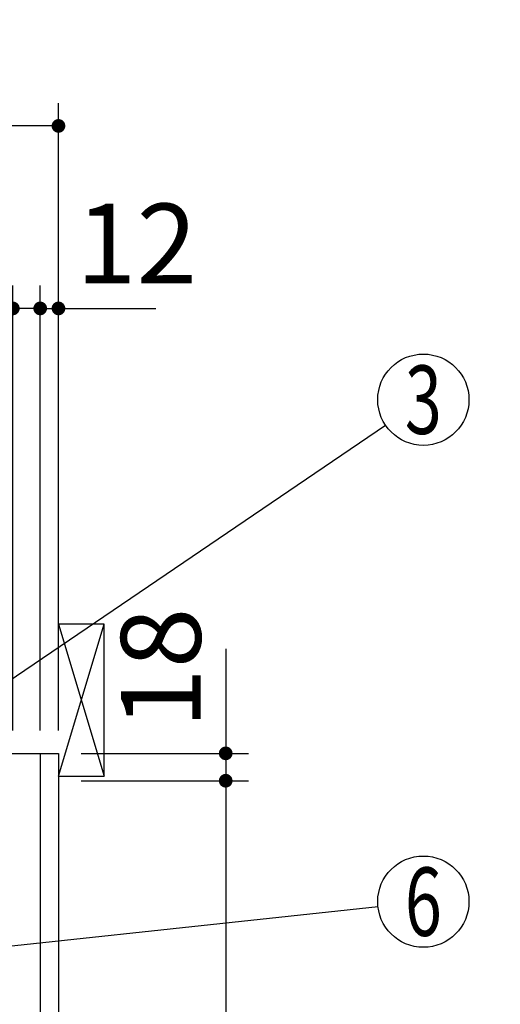
# Model space of a CAD drawing. Units: millimetres. Extents: x 210 to 6060, y -328 to 4232.
# Drawn here: x 3770 to 4086, y 2450 to 3098 of the extents above; entities that cross this region are included whole.
import ezdxf

# ---------------------------------------------------------------- set-up
doc = ezdxf.new("R2010")
doc.units = ezdxf.units.MM
doc.header["$LTSCALE"] = 3.75
doc.layers.add('メイン', color=7, linetype='Continuous', lineweight=9)
doc.layers.add('レイヤ10', color=3, linetype='Continuous', lineweight=9)
doc.styles.get("Standard").update_dxf_attribs({"font": 'txt', "bigfont": 'bigfont'})
doc.styles.add('ＭＳ ゴシック', font='txt')
doc.dimstyles.get("Standard").update_dxf_attribs({"dimtxt": 0.18, "dimasz": 0.18, "dimexe": 0.18, "dimexo": 0.0625, "dimgap": 0.09, "dimtad": 0, "dimtih": 1, "dimtoh": 1, "dimdec": 4, "dimzin": 0, "dimdsep": 46, "dimtxsty": 'Standard', "dimcen": 0.09, "dimadec": 0, "dimazin": 0, "dimtfac": 1, "dimtdec": 4, "dimtofl": 0, "dimtmove": 0, "dimatfit": 3, "dimfxl": 1, "dimtolj": 1, "dimtzin": 0, "dimarcsym": 0})

# ---------------------------------------------------------------- blocks, each defined once
blk = doc.blocks.new('_DOT')
at = {"color": 0}
blk.add_line((-0.5, 0), (-1, 0), dxfattribs=at)
at = {"color": 0, "const_width": 0.5}
blk.add_lwpolyline([(-0.25, 0, 1), (0.25, 0, 1)], format="xyb", close=True, dxfattribs=at)
blk = doc.blocks.new('Dim17')
at = {"layer": 'メイン', "color": 7, "linetype": 'Continuous', "lineweight": 30}
for p, q in [((3905.01, 2684.22), (3905.01, 2597.47)), ((3810.01, 2615.47), (3920.01, 2615.47)), ((3810.01, 2597.47), (3920.01, 2597.47))]:
    blk.add_line(p, q, dxfattribs=at)
at = {"layer": 'メイン', "color": 7, "linetype": 'Continuous', "lineweight": 30, "xscale": 9, "yscale": 9, "zscale": 9}
for p, rotation in [((3905.01, 2615.47), 269.9999999999998), ((3905.01, 2597.47), 89.99999999999949)]:
    blk.add_blockref('_DOT', p, dxfattribs=dict(at, rotation=rotation))
at = {"layer": 'メイン', "color": 7, "linetype": 'Continuous', "lineweight": 9, "insert": (3905.01, 2631.72), "char_height": 52.5, "width": 387.5, "attachment_point": 7, "rotation": 90, "style": 'ＭＳ ゴシック'}
blk.add_mtext('18', dxfattribs=at)
blk = doc.blocks.new('Dim18')
at = {"layer": 'メイン', "color": 7, "linetype": 'Continuous', "lineweight": 30}
for p, q in [((3810.01, 2597.47), (3920.01, 2597.47)), ((3905.01, 2597.47), (3905.01, 2002.47)), ((3810.01, 2002.47), (3920.01, 2002.47))]:
    blk.add_line(p, q, dxfattribs=at)
at = {"layer": 'メイン', "color": 7, "linetype": 'Continuous', "lineweight": 30, "xscale": 9, "yscale": 9, "zscale": 9}
for p, rotation in [((3905.01, 2597.47), 89.99999999999991), ((3905.01, 2002.47), 269.9999999999995)]:
    blk.add_blockref('_DOT', p, dxfattribs=dict(at, rotation=rotation))
at = {"layer": 'メイン', "color": 7, "linetype": 'Continuous', "lineweight": 9, "insert": (3905.01, 2299.97), "char_height": 52.5, "width": 675, "attachment_point": 8, "rotation": 90, "style": 'ＭＳ ゴシック'}
blk.add_mtext('595', dxfattribs=at)
blk = doc.blocks.new('Dim19')
at = {"layer": 'メイン', "color": 7, "linetype": 'Continuous', "lineweight": 30}
for p, q in [((3765.01, 2630.47), (3765.01, 2922.97)), ((3783.01, 2630.47), (3783.01, 2922.97)), ((3783.01, 2907.97), (3705.76, 2907.97))]:
    blk.add_line(p, q, dxfattribs=at)
at = {"layer": 'メイン', "color": 7, "linetype": 'Continuous', "lineweight": 30, "xscale": 9, "yscale": 9, "zscale": 9}
for p, rotation in [((3765.01, 2907.97), 359.9999999999996), ((3783.01, 2907.97), 179.9999999999998)]:
    blk.add_blockref('_DOT', p, dxfattribs=dict(at, rotation=rotation))
at = {"layer": 'メイン', "color": 7, "linetype": 'Continuous', "lineweight": 9, "insert": (3758.26, 2900.47), "char_height": 52.5, "width": 387.5, "attachment_point": 3, "style": 'ＭＳ ゴシック'}
blk.add_mtext('18', dxfattribs=at)
blk = doc.blocks.new('Dim20')
at = {"layer": 'メイン', "color": 7, "linetype": 'Continuous', "lineweight": 30}
for p, q in [((3783.01, 2630.47), (3783.01, 2922.97)), ((3795.01, 2630.47), (3795.01, 2922.97)), ((3783.01, 2907.97), (3859.13, 2907.97))]:
    blk.add_line(p, q, dxfattribs=at)
at = {"layer": 'メイン', "color": 7, "linetype": 'Continuous', "lineweight": 30, "xscale": 9, "yscale": 9, "zscale": 9}
for p, rotation in [((3783.01, 2907.97), 359.9999999999996), ((3795.01, 2907.97), 179.9999999999998)]:
    blk.add_blockref('_DOT', p, dxfattribs=dict(at, rotation=rotation))
at = {"layer": 'メイン', "color": 7, "linetype": 'Continuous', "lineweight": 9, "insert": (3806.63, 2907.97), "char_height": 52.5, "width": 387.5, "attachment_point": 7, "style": 'ＭＳ ゴシック'}
blk.add_mtext('12', dxfattribs=at)
blk = doc.blocks.new('Dim21')
at = {"layer": 'メイン', "color": 7, "linetype": 'Continuous', "lineweight": 30}
for p, q in [((3515.01, 2630.47), (3515.01, 2922.97)), ((3765.01, 2630.47), (3765.01, 2922.97)), ((3765.01, 2907.97), (3515.01, 2907.97))]:
    blk.add_line(p, q, dxfattribs=at)
at = {"layer": 'メイン', "color": 7, "linetype": 'Continuous', "lineweight": 30, "xscale": 9, "yscale": 9, "zscale": 9}
for p, rotation in [((3515.01, 2907.97), 179.9999999999998), ((3765.01, 2907.97), 359.9999999999997)]:
    blk.add_blockref('_DOT', p, dxfattribs=dict(at, rotation=rotation))
at = {"layer": 'メイン', "color": 7, "linetype": 'Continuous', "lineweight": 9, "insert": (3640.01, 2907.97), "char_height": 52.5, "width": 675, "attachment_point": 8, "style": 'ＭＳ ゴシック'}
blk.add_mtext('250', dxfattribs=at)
blk = doc.blocks.new('Dim22')
at = {"layer": 'メイン', "color": 7, "linetype": 'Continuous', "lineweight": 30}
for p, q in [((3493.01, 2850.38), (3493.01, 3042.97)), ((3795.01, 2630.47), (3795.01, 3042.97)), ((3795.01, 3027.97), (3493.01, 3027.97))]:
    blk.add_line(p, q, dxfattribs=at)
at = {"layer": 'メイン', "color": 7, "linetype": 'Continuous', "lineweight": 30, "xscale": 9, "yscale": 9, "zscale": 9}
for p, rotation in [((3493.01, 3027.97), 179.9999999999998), ((3795.01, 3027.97), 359.9999999999997)]:
    blk.add_blockref('_DOT', p, dxfattribs=dict(at, rotation=rotation))
at = {"layer": 'メイン', "color": 7, "linetype": 'Continuous', "lineweight": 9, "insert": (3644.01, 3027.97), "char_height": 52.5, "width": 675, "attachment_point": 8, "style": 'ＭＳ ゴシック'}
blk.add_mtext('302', dxfattribs=at)
blk = doc.blocks.new('*G64')
at = {"layer": 'レイヤ10', "color": 3, "linetype": 'Continuous', "lineweight": 30}
for p, q in [((3825.01, 2700.47), (3795.01, 2700.47)), ((3825.01, 2600.47), (3825.01, 2700.47)), ((3795.01, 2600.47), (3825.01, 2600.47))]:
    blk.add_line(p, q, dxfattribs=at)

msp = doc.modelspace()

# ---------------------------------------------------------------- linework, layer by layer
at = {"layer": 'メイン', "color": 7, "linetype": 'Continuous', "lineweight": 30}
for p, q in [((3215.009, 2615.468), (3795.009, 2615.468)), ((3783.009, 2615.468), (3783.009, 1585.468)), ((3795.009, 2615.468), (3795.009, 715.468))]:
    msp.add_line(p, q, dxfattribs=at)
for points in [[(3692.009, 2615.468), (4010.176, 2831.136)], [(3662.009, 2477.968), (4005.18, 2514.77)]]:
    msp.add_lwpolyline(points, dxfattribs=at)
for centre in [(4035.009, 2847.968), (4035.009, 2517.968)]:
    msp.add_circle(centre, 30, dxfattribs=at)
at = {"layer": 'レイヤ10', "color": 3, "linetype": 'Continuous', "lineweight": 30}
for p, q in [((3795.009, 2600.468), (3825.009, 2700.468)), ((3795.009, 2700.468), (3825.009, 2600.468))]:
    msp.add_line(p, q, dxfattribs=at)

# ---------------------------------------------------------------- block references
msp.add_blockref('*G64', (0, 0))

# ---------------------------------------------------------------- texts
at = {"layer": 'メイン', "color": 7, "linetype": 'Continuous', "lineweight": 9, "char_height": 45, "attachment_point": 5}
for s, insert, width in [('{\\fＭＳ ゴシック;\\W0.714286;3}', (4035.009, 2847.968), 23.59737), ('{\\fＭＳ ゴシック;\\W0.714286;6}', (4035.009, 2517.968), 23.14094)]:
    msp.add_mtext(s, dxfattribs=dict(at, insert=insert, width=width))

# ---------------------------------------------------------------- dimensions: what is measured, and where the dimension line sits
at = {"layer": 'メイン', "color": 7, "linetype": 'Continuous', "lineweight": 30}
for base, p1, p2, override, picture, middle in [((3493.009, 3027.968), (3795.009, 2615.468), (3493.009, 2835.378), {"dimscale": 1, "dimtxt": 52.5, "dimasz": 9, "dimexe": 15, "dimexo": 15, "dimgap": 0, "dimtad": 1, "dimtih": 0, "dimtoh": 0, "dimdec": 2, "dimzin": 8, "dimtxsty": 'ＭＳ ゴシック', "dimblk1": 'DOT', "dimblk2": 'DOT', "dimsah": 1, "dimse1": 0, "dimse2": 0, "dimtix": 0, "dimtofl": 1, "dimtmove": 1, "dimatfit": 2, "dimtzin": 8}, 'Dim22', (3644.009, 3027.968)), ((3515.009, 2907.968), (3765.009, 2615.468), (3515.009, 2615.468), {"dimscale": 1, "dimtxt": 52.5, "dimasz": 9, "dimexe": 15, "dimexo": 15, "dimgap": 0, "dimtad": 1, "dimtih": 0, "dimtoh": 0, "dimdec": 2, "dimzin": 8, "dimtxsty": 'ＭＳ ゴシック', "dimblk1": 'DOT', "dimblk2": 'DOT', "dimsah": 1, "dimse1": 0, "dimse2": 0, "dimtix": 0, "dimtofl": 1, "dimtmove": 1, "dimatfit": 2, "dimtzin": 8}, 'Dim21', (3640.009, 2907.968)), ((3765.009, 2907.968), (3783.009, 2615.468), (3765.009, 2615.468), {"dimscale": 1, "dimtxt": 52.5, "dimasz": 9, "dimexe": 15, "dimexo": 15, "dimgap": 0, "dimtad": 1, "dimtih": 0, "dimtoh": 0, "dimdec": 2, "dimzin": 8, "dimtxsty": 'ＭＳ ゴシック', "dimblk1": 'DOT', "dimblk2": 'DOT', "dimsah": 1, "dimse1": 0, "dimse2": 0, "dimtix": 0, "dimtofl": 1, "dimtmove": 2, "dimatfit": 2, "dimtzin": 8}, 'Dim19', (3732.009, 2874.218))]:
    dim = msp.add_linear_dim(base=base, p1=p1, p2=p2, angle=180, dimstyle='Standard', override=override, dxfattribs=at)
    dim.commit()
    dim.dimension.update_dxf_attribs({"geometry": picture, "text_midpoint": middle, "dimtype": 160})
for base, p1, p2, picture, middle in [((3905.009, 2597.468), (3795.009, 2615.468), (3795.009, 2597.468), 'Dim17', (3905.009, 2657.968)), ((3905.009, 2002.468), (3795.009, 2597.468), (3795.009, 2002.468), 'Dim18', (3905.009, 2299.968))]:
    dim = msp.add_linear_dim(base=base, p1=p1, p2=p2, angle=270, dimstyle='Standard', override={"dimscale": 1, "dimtxt": 52.5, "dimasz": 9, "dimexe": 15, "dimexo": 15, "dimgap": 0, "dimtad": 1, "dimtih": 0, "dimtoh": 0, "dimdec": 2, "dimzin": 8, "dimtxsty": 'ＭＳ ゴシック', "dimblk1": 'DOT', "dimblk2": 'DOT', "dimsah": 1, "dimse1": 0, "dimse2": 0, "dimtix": 0, "dimtofl": 1, "dimtmove": 1, "dimatfit": 2, "dimtzin": 8}, dxfattribs=at)
    dim.commit()
    dim.dimension.update_dxf_attribs({"geometry": picture, "text_midpoint": middle, "dimtype": 160, "text_rotation": 90})
dim = msp.add_linear_dim(base=(3795.009, 2907.968), p1=(3783.009, 2615.468), p2=(3795.009, 2615.468), dimstyle='Standard', override={"dimscale": 1, "dimtxt": 52.5, "dimasz": 9, "dimexe": 15, "dimexo": 15, "dimgap": 0, "dimtad": 1, "dimtih": 0, "dimtoh": 0, "dimdec": 2, "dimzin": 8, "dimtxsty": 'ＭＳ ゴシック', "dimblk1": 'DOT', "dimblk2": 'DOT', "dimsah": 1, "dimse1": 0, "dimse2": 0, "dimtix": 0, "dimtofl": 1, "dimtmove": 1, "dimatfit": 2, "dimtzin": 8}, dxfattribs=at)
dim.commit()
dim.dimension.update_dxf_attribs({"geometry": 'Dim20', "text_midpoint": (3832.884, 2907.968), "dimtype": 160})

doc.saveas('drawing.dxf')
